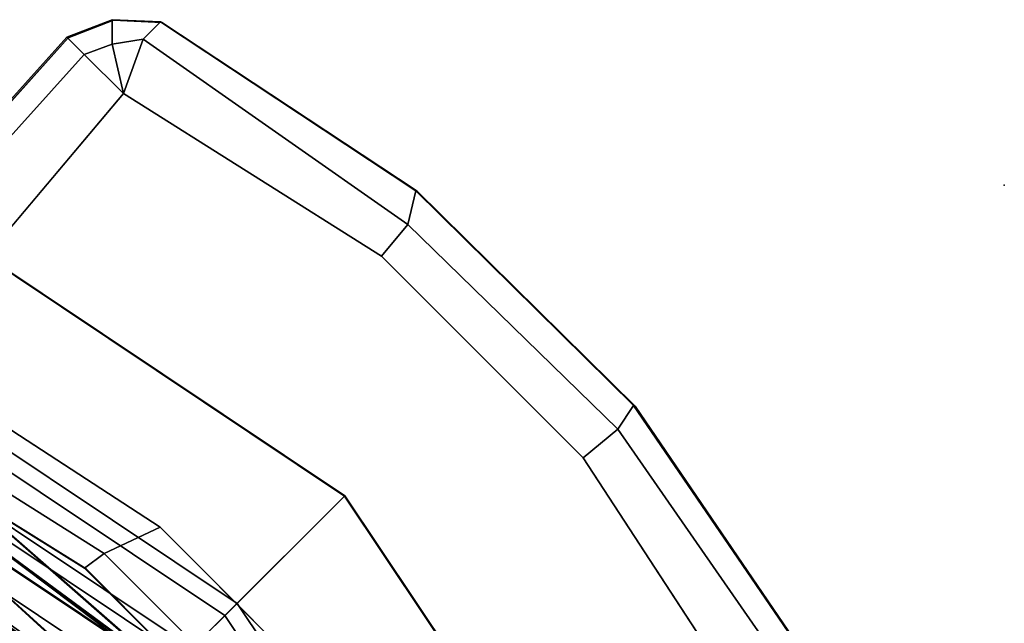
# Model space of a CAD drawing. Units: inches. Extents: x 57 to 484, y 57 to 261.
# Drawn here: x 248 to 250, y 203 to 204 of the extents above; entities that cross this region are included whole.
import ezdxf

# ---------------------------------------------------------------- set-up
doc = ezdxf.new("R2010")
doc.units = ezdxf.units.IN
doc.header["$MEASUREMENT"] = 0
for name, color, linetype in [('STORAGE', 4, 'Continuous'), ('STORAGE-BRACKETS', 4, 'Continuous'), ('STORAGE-LEG', 4, 'Continuous')]:
    doc.layers.add(name, color=color, linetype=linetype)

# ---------------------------------------------------------------- blocks, each defined once
blk = doc.blocks.new('LMGS90_23_0T')
at = {"layer": 'STORAGE'}
blk.add_point((0, 0), dxfattribs=at)
at = {"layer": 'STORAGE-BRACKETS'}
for points in [[(0.6419866624041788, -1.1614890561724, 22.01792141696595), (1.192962431328567, -0.7933044114120094, 22.01792141696595), (1.096347582452381, -0.5597139374845028, 22.04020275956995), (0.4633349766604056, -0.9826525003065854, 22.04020275956995)], [(1.096347582452381, -0.5597139374845028, 22.04020275956995), (1.096677812805183, -0.5604356663054659, 21.96121252540522), (0.4639162633869205, -0.983192917107317, 21.96121252540522), (0.4633349766604056, -0.9826525003065854, 22.04020275956995)], [(1.183049187658696, -0.7693717240970273, 21.94345550386922), (0.623669376549401, -1.143171770317622, 21.94345550386922), (0.4639162633869205, -0.983192917107317, 21.96121252540522), (1.096677812805183, -0.5604356663054659, 21.96121252540522)], [(1.183049187658696, -0.7693717240970273, 21.94345550386922), (1.219326541936766, -0.8569530048023353, 21.88644023214295), (0.6907011867718325, -1.210203580539996, 21.88644023214295), (0.623669376549401, -1.143171770317622, 21.94345550386922)], [(0.7049663199665019, -1.224468713734723, 21.97345186207379), (1.227046776389841, -0.8755912995235349, 21.97345186207379), (1.192962431328567, -0.7933044114120094, 22.01792141696595), (0.6419866624041788, -1.1614890561724, 22.01792141696595)], [(0.6419866624041788, -1.1614890561724, 22.01792141696595), (0.4633349766604056, -0.9826525003065854, 22.04020275956995), (0.04035916724797062, -1.615640218722319, 22.04020275956995), (0.2738495901863303, -1.712496612053428, 22.01792141696595)], [(0.04035916724797062, -1.615640218722319, 22.04020275956995), (0.4633349766604056, -0.9826525003065854, 22.04020275956995), (0.4639162633869205, -0.983192917107317, 21.96121252540522), (0.04110301471331468, -1.615917049944073, 21.96121252540522)], [(0.249916902871405, -1.702583368383557, 21.94345550386922), (0.04110301471331468, -1.615917049944073, 21.96121252540522), (0.4639162633869205, -0.983192917107317, 21.96121252540522), (0.623669376549401, -1.143171770317622, 21.94345550386922)], [(0.623669376549401, -1.143171770317622, 21.94345550386922), (0.6907011867718325, -1.210203580539996, 21.88644023214295), (0.3374981835766562, -1.738860722661684, 21.88644023214295), (0.249916902871405, -1.702583368383557, 21.94345550386922)], [(0.3561364782978558, -1.746580957114702, 21.97345186207379), (0.7049663199665019, -1.224468713734723, 21.97345186207379), (0.6419866624041788, -1.1614890561724, 22.01792141696595), (0.2738495901863303, -1.712496612053428, 22.01792141696595)], [(0.6907011867718325, -1.210203580539996, 21.88644023214295), (0.7271963066849594, -1.24669870045318, 21.78859606615199), (0.3851813556538559, -1.758611739232947, 21.78859606615199), (0.3374981835766562, -1.738860722661684, 21.88644023214295)], [(0.4192193310714742, -1.77271073028669, 21.90100736962907), (0.7532478452120586, -1.272750238980279, 21.90100736962907), (0.7049663199665019, -1.224468713734723, 21.97345186207379), (0.3561364782978558, -1.746580957114702, 21.97345186207379)], [(0.2991733185585304, -1.828082117529675, 20.0405267797872), (0.3841732299539444, -1.758194159895538, 20.53344192579974), (0.7264247206787786, -1.245927114446886, 20.53344192579974), (0.3409294773644547, -1.687015872852271, 19.7400092773319)], [(0.2991733185585304, -1.828082117529675, 4.757326779787203), (0.3841732299539444, -1.758194159895538, 5.250241925799735), (0.7264247206787786, -1.245927114446886, 5.250241925799735), (0.3409294773644547, -1.687015872852271, 4.456809277331903)], [(0.7271963066849594, -1.24669870045318, 6.505396066151983), (0.3851813556538559, -1.758611739232947, 6.505396066151983), (0.2991733185585304, -1.828082117529675, 6.99839925014189), (0.3409294773644547, -1.687015872852271, 7.29891675259719)], [(0.4609751488956704, -1.606525577479715, 19.40706021715907), (0.3409294773644547, -1.687015872852271, 19.7400092773319), (0.7264247206787786, -1.245927114446886, 20.53344192579974)], [(0.4609751488956704, -1.606525577479715, 4.123860217159066), (0.3409294773644547, -1.687015872852271, 4.456809277331903), (0.7264247206787786, -1.245927114446886, 5.250241925799735)], [(0.7271963066849594, -1.24669870045318, 6.505396066151983), (0.3409294773644547, -1.687015872852271, 7.29891675259719), (0.4609751488956704, -1.606525577479715, 7.631865812770027), (0.7271963066849594, -1.24669870045318, 6.505396066151983)], [(0.7271963066849594, -1.24669870045318, 21.78859606615199), (0.7264247206787786, -1.245927114446886, 20.53344192579974), (0.3841732299539444, -1.758194159895538, 20.53344192579974), (0.3851813556538559, -1.758611739232947, 21.78859606615199)], [(0.7271963066849594, -1.24669870045318, 6.505396066151983), (0.7264247206787786, -1.245927114446886, 5.250241925799735), (0.3841732299539444, -1.758194159895538, 5.250241925799735), (0.3851813556538559, -1.758611739232947, 6.505396066151983)], [(0.7343962036456446, -1.24329628020223, 17.2820507928142), (0.7798412253275728, -1.309203998830753, 17.2820507928142), (0.5158348884846191, -1.674528845233567, 17.2820507928142), (0.4609751488956704, -1.606525577479715, 17.2820507928142)], [(0.7343962036456446, -1.24329628020223, 19.40706021715907), (0.4609751488956704, -1.606525577479715, 19.40706021715907), (0.7264247206787786, -1.245927114446886, 20.53344192579974)], [(0.7343962036456446, -1.24329628020223, 17.2820507928142), (0.4609751488956704, -1.606525577479715, 17.2820507928142), (0.4609751488956704, -1.606525577479715, 19.40706021715907), (0.7343962036456446, -1.24329628020223, 19.40706021715907)], [(0.7343962036456446, -1.24329628020223, 2.724150792814203), (0.7798412253275728, -1.309203998830753, 2.724150792814203), (0.5158348884846191, -1.674528845233567, 2.724150792814203), (0.4609751488956704, -1.606525577479715, 2.724150792814203)], [(0.7343962036456446, -1.24329628020223, 4.123860217159066), (0.4609751488956704, -1.606525577479715, 4.123860217159066), (0.7264247206787786, -1.245927114446886, 5.250241925799735)], [(0.7343962036456446, -1.24329628020223, 2.724150792814203), (0.4609751488956704, -1.606525577479715, 2.724150792814203), (0.4609751488956704, -1.606525577479715, 4.123860217159066), (0.7343962036456446, -1.24329628020223, 4.123860217159066)], [(0.5158348884846191, -1.674528845233567, 9.023375237114891), (0.7798412253275728, -1.309203998830753, 9.023375237114891), (0.7343962036456446, -1.24329628020223, 9.023375237114891), (0.4609751488956704, -1.606525577479715, 9.023375237114891)], [(0.7271963066849594, -1.24669870045318, 6.505396066151983), (0.4609751488956704, -1.606525577479715, 7.631865812770027), (0.7343962036456446, -1.24329628020223, 7.631865812770027), (0.7271963066849594, -1.24669870045318, 6.505396066151983)], [(0.4609751488956704, -1.606525577479715, 7.631865812770027), (0.4609751488956704, -1.606525577479715, 9.023375237114891), (0.7343962036456446, -1.24329628020223, 9.023375237114891), (0.7343962036456446, -1.24329628020223, 7.631865812770027)], [(0.4553664164787961, -1.78768334330266, 21.80946707838157), (0.7809136266394034, -1.300416020407624, 21.80946707838157), (0.7532478452120586, -1.272750238980279, 21.90100736962907), (0.4192193310714742, -1.77271073028669, 21.90100736962907)], [(0.3778303299060326, -1.837653591798471, 7.005704256030807), (0.4553664164787961, -1.78768334330266, 6.526267078381574), (0.7809136266394034, -1.300416020407624, 6.526267078381574), (0.4195864887119569, -1.698272166059155, 7.303191339589535)], [(0.7820436267904256, -1.30154602055859, 20.52140131822719), (0.4568428328263963, -1.788294894977525, 20.52140131822719), (0.3778303299060326, -1.837653591798471, 20.03322177389829), (0.4195864887119569, -1.698272166059155, 19.73573469033956)], [(0.7820436267904256, -1.30154602055859, 5.23820131822719), (0.4568428328263963, -1.788294894977525, 5.23820131822719), (0.3778303299060326, -1.837653591798471, 4.750021773898286), (0.4195864887119569, -1.698272166059155, 4.452534690339558)], [(0.7809136266394034, -1.300416020407624, 6.526267078381574), (0.7798412253275728, -1.309203998830753, 7.631865812770027), (0.5158348884846191, -1.674528845233567, 7.631865812770027), (0.4195864887119569, -1.698272166059155, 7.303191339589535)], [(0.5158348884846191, -1.674528845233567, 19.40706021715907), (0.7798412253275728, -1.309203998830753, 19.40706021715907), (0.7820436267904256, -1.30154602055859, 20.52140131822719), (0.4195864887119569, -1.698272166059155, 19.73573469033956)], [(0.5158348884846191, -1.674528845233567, 4.123860217159066), (0.7798412253275728, -1.309203998830753, 4.123860217159066), (0.7820436267904256, -1.30154602055859, 5.23820131822719), (0.4195864887119569, -1.698272166059155, 4.452534690339558)], [(0.4553664164787961, -1.78768334330266, 21.80946707838157), (0.4568428328263963, -1.788294894977525, 20.52140131822719), (0.7820436267904256, -1.30154602055859, 20.52140131822719), (0.7809136266394034, -1.300416020407624, 21.80946707838157)], [(0.4553664164787961, -1.78768334330266, 6.526267078381574), (0.4568428328263963, -1.788294894977525, 5.23820131822719), (0.7820436267904256, -1.30154602055859, 5.23820131822719), (0.7809136266394034, -1.300416020407624, 6.526267078381574)], [(0.7798412253275728, -1.309203998830753, 17.2820507928142), (0.7798412253275728, -1.309203998830753, 19.40706021715907), (0.5158348884846191, -1.674528845233567, 19.40706021715907), (0.5158348884846191, -1.674528845233567, 17.2820507928142)], [(0.7798412253275728, -1.309203998830753, 2.724150792814203), (0.7798412253275728, -1.309203998830753, 4.123860217159066), (0.5158348884846191, -1.674528845233567, 4.123860217159066), (0.5158348884846191, -1.674528845233567, 2.724150792814203)], [(0.5158348884846191, -1.674528845233567, 7.631865812770027), (0.7798412253275728, -1.309203998830753, 7.631865812770027), (0.7798412253275728, -1.309203998830753, 9.023375237114891), (0.5158348884846191, -1.674528845233567, 9.023375237114891)]]:
    blk.add_3dface(points, dxfattribs=at)
at = {"layer": 'STORAGE-LEG'}
for points in [[(0.7055090706858778, -0.2954096099058461, 19.50779617414693), (0.7063257012520694, -0.29321784855847, 1.960964650038477e-05), (0.3294746963493935, -0.5502468635792184, 1.960964650038477e-05), (0.3286580657832019, -0.5524386249264808, 19.50779617414693)], [(0.3286580657832019, -0.5524386249264808, 19.50779617414693), (0.3640797163902789, -0.575838927741529, 19.58437259678762), (0.7313974183342111, -0.3212979575541794, 19.59618452179525), (0.7055090706858778, -0.2954096099058461, 19.50779617414693)], [(0.4067842015807628, -0.6274872670497871, 19.62985663076083), (0.7729913844574412, -0.3888152508759504, 19.63243793427469), (0.7313974183342111, -0.3212979575541794, 19.59618452179525), (0.3640797163902789, -0.575838927741529, 19.58437259678762)], [(0.3286580657832019, -0.5524386249264808, 19.50779617414693), (0.3294746963493935, -0.5502468635792184, 1.960964650038477e-05), (0.009210856036133919, -0.8750724583935607, 1.960964650038477e-05), (0.008394225469942285, -0.8772642197407094, 19.50779617414693)], [(0.008394225469942285, -0.8772642197407094, 19.50779617414693), (0.05878928831441499, -0.8891504842939639, 19.59006818373368), (0.3640797163902789, -0.575838927741529, 19.58437259678762), (0.3286580657832019, -0.5524386249264808, 19.50779617414693)], [(0.1060459157350806, -0.9282255528954693, 19.62985663076083), (0.4067842015807628, -0.6274872670497871, 19.62985663076083), (0.3640797163902789, -0.575838927741529, 19.58437259678762), (0.05878928831441499, -0.8891504842939639, 19.59006818373368)], [(0.008394225469942285, -0.8772642197407094, 19.50779617414693), (0.009210856036133919, -0.8750724583935607, 1.960964650038477e-05), (-0.2424629115945436, -1.255520758619923, 1.960964650038477e-05), (-0.2432795421607352, -1.257712519967299, 19.50779617414693)], [(0.05878928831441499, -0.8891504842939639, 19.59006818373368), (0.008394225469942285, -0.8772642197407094, 19.50779617414693), (-0.2432795421607352, -1.257712519967299, 19.50779617414693), (-0.2173911945124019, -1.283600867615633, 19.59618452179525)], [(0.05878928831441499, -0.8891504842939639, 19.59006818373368), (-0.2173911945124019, -1.283600867615633, 19.59618452179525), (-0.1366271208852368, -1.312961801722849, 19.63210940473655), (0.1060459157350806, -0.9282255528954693, 19.62985663076083)], [(0.7888304202812151, -0.9797834624703228, 19.63156733099865), (0.5100995355086297, -1.258285854506653, 19.63156733099865), (0.5491314861680507, -1.341548259824549, 19.59618334847546), (0.8278623709405792, -1.063045867788105, 19.59618334847546)], [(0.5711731766476191, -1.370781408281687, 19.50779500082714), (0.8499040614202045, -1.092279016245357, 19.50779500082714), (0.8278623709405792, -1.063045867788105, 19.59618334847546), (0.5491314861680507, -1.341548259824549, 19.59618334847546)], [(-0.2424629115945436, -1.255520758619923, 1.960964650038477e-05), (-0.2458001812719885, -1.327663281506375, 1.960964650038477e-05), (-0.2466168118381802, -1.329855042853637, 19.50779617414693), (-0.2432795421607352, -1.257712519967299, 19.50779617414693)], [(-0.2432795421607352, -1.257712519967299, 19.50779617414693), (-0.2466168118381802, -1.329855042853637, 19.50779617414693), (-0.2100051594865135, -1.329855042853637, 19.59618452179525), (-0.2173911945124019, -1.283600867615633, 19.59618452179525)], [(0.5100995355086297, -1.258285854506653, 19.63156733099865), (0.2580436265112667, -1.645078178419453, 19.62965833971813), (0.3345917102251406, -1.682491412145964, 19.59618452179525), (0.5491314861680507, -1.341548259824549, 19.59618334847546)], [(-0.2173911945124019, -1.283600867615633, 19.59618452179525), (-0.2100051594865135, -1.329855042853637, 19.59618452179525), (-0.1366271208852936, -1.312961801722849, 19.63210940473655), (-0.1366271208852368, -1.312961801722849, 19.63210940473655)], [(-0.2100051594865135, -1.329855042853637, 19.59618452179525), (-0.1944739125880233, -1.371245068383587, 19.59618452179525), (-0.1366271208852368, -1.312961801722849, 19.63210940473655), (-0.1366271208852936, -1.312961801722849, 19.63210940473655)], [(-0.1944739125880233, -1.371245068383587, 19.59618452179525), (0.184675181475825, -1.712528340566564, 19.59618452179525), (0.2580436265112667, -1.645078178419453, 19.62965833971813), (-0.1366271208852368, -1.312961801722849, 19.63210940473655)], [(-0.2458001812719885, -1.327663281506375, 1.960964650038477e-05), (-0.219545629670165, -1.394941654684544, 1.960964650038477e-05), (-0.2203622602363566, -1.39713341603192, 19.50779617414693), (-0.2466168118381802, -1.329855042853637, 19.50779617414693)], [(-0.2466168118381802, -1.329855042853637, 19.50779617414693), (-0.2203622602363566, -1.39713341603192, 19.50779617414693), (-0.1944739125880233, -1.371245068383587, 19.59618452179525), (-0.2100051594865135, -1.329855042853637, 19.59618452179525)], [(0.5711731766476191, -1.370781408281687, 19.50779500082714), (0.5491314861680507, -1.341548259824549, 19.59618334847546), (0.3345917102251406, -1.682491412145964, 19.59618452179525), (0.3631413990794954, -1.705411454777618, 19.50779500082714)], [(-0.1944739125880233, -1.371245068383587, 19.59618452179525), (-0.2203622602363566, -1.39713341603192, 19.50779617414693), (0.1617551388441143, -1.741078029421033, 19.50779617414693), (0.184675181475825, -1.712528340566564, 19.59618452179525)], [(0.1625717694103628, -1.73888626807377, 1.960964650038477e-05), (0.1617551388441143, -1.741078029421033, 19.50779617414693), (-0.2203622602363566, -1.39713341603192, 19.50779617414693), (-0.219545629670165, -1.394941654684544, 1.960964650038477e-05)]]:
    blk.add_3dface(points, dxfattribs=at)
for points, invisible_edges in [([(0.8507206919863961, -1.090087254898094, 1.843632671238993e-05), (0.3294746963493935, -0.5502468635792184, 1.960964650038477e-05), (0.7063257012520694, -0.29321784855847, 1.960964650038477e-05), (1.185521232211045, -0.8823299764183048, 1.843632671238993e-05)], 5), ([(0.7888304202812151, -0.9797834624703228, 19.63156733099865), (1.123630960505864, -0.7720261839905334, 19.63156733099865), (0.7729913844574412, -0.3888152508759504, 19.63243793427469), (0.4067842015807628, -0.6274872670497871, 19.62985663076083)], 8), ([(0.5719898072138676, -1.368589646934424, 1.843632671238993e-05), (0.009210856036133919, -0.8750724583935607, 1.960964650038477e-05), (0.3294746963493935, -0.5502468635792184, 1.960964650038477e-05), (0.8507206919863961, -1.090087254898094, 1.843632671238993e-05)], 5), ([(0.7888304202812151, -0.9797834624703228, 19.63156733099865), (0.4067842015807628, -0.6274872670497871, 19.62985663076083), (0.1060459157350806, -0.9282255528954693, 19.62985663076083), (0.5100995355086297, -1.258285854506653, 19.63156733099865)], 5), ([(0.363958029645687, -1.703219693430356, 1.843632671238993e-05), (-0.2424629115945436, -1.255520758619923, 1.960964650038477e-05), (0.009210856036133919, -0.8750724583935607, 1.960964650038477e-05), (0.5719898072138676, -1.368589646934424, 1.843632671238993e-05)], 5), ([(0.2580436265112667, -1.645078178419453, 19.62965833971813), (0.5100995355086297, -1.258285854506653, 19.63156733099865), (0.1060459157350806, -0.9282255528954693, 19.62985663076083), (-0.1366271208852368, -1.312961801722849, 19.63210940473655)], 2), ([(0.8507206919863961, -1.090087254898094, 1.843632671238993e-05), (0.8499040614202045, -1.092279016245357, 19.50779500082714), (0.5711731766476191, -1.370781408281687, 19.50779500082714), (0.5719898072138676, -1.368589646934424, 1.843632671238993e-05)], 5), ([(-0.2424629115945436, -1.255520758619923, 1.960964650038477e-05), (0.363958029645687, -1.703219693430356, 1.960964650038477e-05), (0.2701866180387356, -1.760135483605382, 1.960964650038477e-05), (-0.2458001812719885, -1.327663281506375, 1.960964650038477e-05)], 5), ([(-0.2458001812719885, -1.327663281506375, 1.960964650038477e-05), (0.2701866180387356, -1.760135483605382, 1.960964650038477e-05), (0.1625717694103628, -1.73888626807377, 1.960964650038477e-05), (-0.219545629670165, -1.394941654684544, 1.960964650038477e-05)], 1), ([(0.5719898072138676, -1.368589646934424, 1.843632671238993e-05), (0.5711731766476191, -1.370781408281687, 19.50779500082714), (0.3631413990794954, -1.705411454777618, 19.50779500082714), (0.363958029645687, -1.703219693430356, 1.843632671238993e-05)], 1)]:
    blk.add_3dface(points, dxfattribs=dict(at, invisible_edges=invisible_edges))

msp = doc.modelspace()

# ---------------------------------------------------------------- block references
at = {"rotation": 270}
msp.add_blockref('LMGS90_23_0T', (249.6285279650065, 203.8355343996847), dxfattribs=at)

doc.saveas('drawing.dxf')
